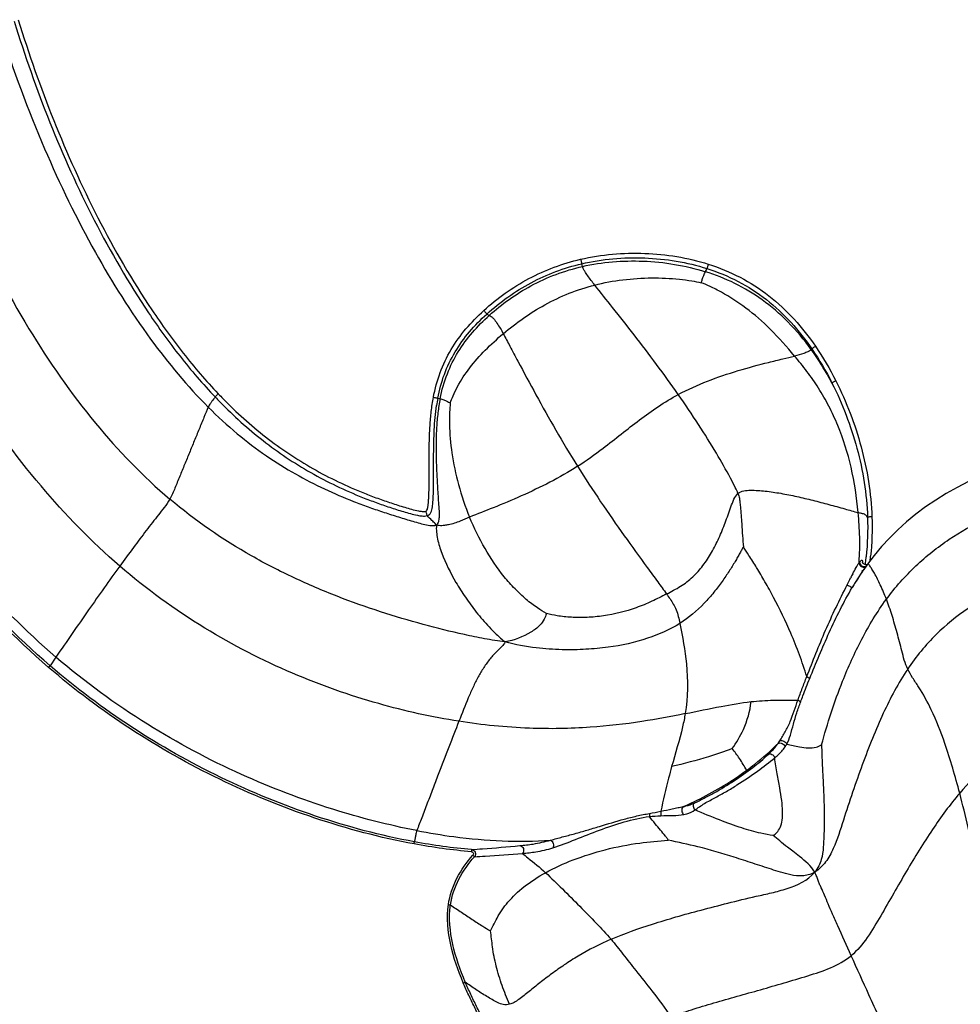
# Model space of a CAD drawing. Units: millimetres. Extents: x 0 to 297, y 0 to 210.
# Drawn here: x 55 to 66, y 124 to 136 of the extents above; entities that cross this region are included whole.
import ezdxf

# ---------------------------------------------------------------- set-up
doc = ezdxf.new("R2010")
doc.units = ezdxf.units.MM
doc.header["$LTSCALE"] = 16.335
doc.layers.add('DTM_AXIS', color=7, linetype='CONTINUOUS')

msp = doc.modelspace()

# ---------------------------------------------------------------- linework, layer by layer
at = {"layer": 'DTM_AXIS', "color": 7, "linetype": 'Continuous'}
for p, q in [((61.25866, 132.69979), (61.24961, 132.73086)), ((63.86753, 131.76199), (63.86013, 131.75459)), ((64.4259, 129.35385), (64.42798, 129.35551)), ((64.44095, 129.35577), (64.44216, 129.35257)), ((64.4446, 129.33322), (64.44398, 129.33504)), ((64.49978, 129.31321), (64.45782, 129.25396)), ((64.4594, 129.25625), (64.45782, 129.25396)), ((64.49977, 129.3132), (64.49961, 129.31296)), ((64.29933, 129.13825), (64.30823, 129.15616)), ((64.41258, 129.18651), (64.40983, 129.1823)), ((64.26959, 129.07821), (64.29933, 129.13825)), ((55.26906, 128.2561), (55.20245, 128.15712))]:
    msp.add_line(p, q, dxfattribs=at)
for points in [[(66.13244, 130.45336), (66.05635, 130.42634), (65.91647, 130.37262), (65.78001, 130.31472), (65.64772, 130.25284), (65.51981, 130.18699), (65.39589, 130.11689), (65.27611, 130.04249), (65.16097, 129.96401), (65.05056, 129.88146), (64.94504, 129.7949), (64.84463, 129.70453), (64.74955, 129.61058), (64.65989, 129.51327), (64.57569, 129.41278), (64.49977, 129.3132)], [(64.4594, 129.25625), (64.441, 129.22932), (64.42057, 129.19871), (64.40036, 129.16769), (64.38035, 129.13625), (64.36182, 129.10648)], [(64.45196, 129.32109), (64.44832, 129.32591), (64.44593, 129.33013), (64.4446, 129.33322)], [(64.47865, 129.30629), (64.47087, 129.30829), (64.46317, 129.31185), (64.45681, 129.31632), (64.45196, 129.32109)], [(64.49528, 129.30685), (64.49274, 129.30626), (64.48596, 129.30571), (64.47865, 129.30629)]]:
    msp.add_lwpolyline(points, dxfattribs=at)
for centre, radius, start, end in [((61.04592, 134.99429), 5.47822, 223.621467, 224.482337), ((61.04631, 134.99868), 5.43067, 223.62397, 224.483272), ((61.58369, 130.82828), 2.0061, 169.311122, 171.715848), ((60.87081, 129.75589), 3.63217, 353.283746, 354.34923), ((60.88306, 129.75615), 3.66949, 353.697025, 354.50376), ((61.30173, 129.55759), 3.11055, 355.777843, 355.944124), ((64.59704, 129.18875), 0.23849, 141.650095, 144.104514), ((66.90533, 127.56556), 2.97338, 145.023229, 145.346672), ((66.80316, 127.63735), 2.84851, 143.967666, 145.028369), ((60.83607, 129.7599), 3.66714, 352.908674, 353.284878), ((69.6133, 126.52353), 5.92238, 153.096299, 153.60718), ((66.8832, 127.55388), 2.96107, 147.246642, 148.376238), ((67.37276, 127.25585), 3.53415, 147.413354, 147.803523), ((67.27596, 127.31775), 3.41925, 146.954191, 147.413686), ((67.12464, 127.41659), 3.23851, 146.023034, 146.871096), ((67.01161, 127.49254), 3.10233, 145.638576, 146.019571), ((62.97412, 129.29614), 1.47187, 357.540031, 358.062612), ((66.95905, 127.52844), 3.03868, 145.39955, 145.638069), ((67.64029, 127.08884), 3.84952, 147.821595, 149.427458), ((67.28677, 127.30529), 3.43506, 148.375173, 149.536726), ((63.28813, 127.42448), 0.33458, 325.18262, 331.42881)]:
    msp.add_arc(centre, radius, start, end, dxfattribs=at)
for points, knots in [([(54.79517, 135.489), (54.91474, 135.10013), (55.18446, 134.33119), (55.68694, 133.21692), (56.19796, 132.33382), (56.67451, 131.67265), (56.93963, 131.36237), (57.08016, 131.21492)], [0, 0, 0, 0, 0.24986556, 0.49980492, 0.74980597, 0.87489454, 1, 1, 1, 1]), ([(54.8407, 135.50703), (54.9598, 135.11993), (55.22839, 134.35447), (55.72856, 133.24519), (56.23711, 132.36596), (56.71136, 131.70765), (56.97524, 131.39872), (57.11514, 131.25194)], [0, 0, 0, 0, 0.24986692, 0.49980768, 0.74980911, 0.8748968, 1, 1, 1, 1]), ([(54.63728, 135.39252), (54.7836, 134.93424), (55.10249, 134.07065), (55.67504, 132.89096), (56.29658, 131.90187), (56.76311, 131.33862), (57.00206, 131.09967)], [0, 0, 0, 0, 0.29210424, 0.55800077, 0.79480728, 1, 1, 1, 1]), ([(53.71402, 134.68681), (53.88611, 134.20167), (54.25489, 133.27989), (54.91772, 132.00995), (55.67087, 130.92361), (56.25772, 130.31294), (56.56566, 130.05264)], [0, 0, 0, 0, 0.28086559, 0.54087052, 0.77999193, 1, 1, 1, 1]), ([(55.99486, 129.29158), (55.67269, 129.56987), (55.05518, 130.208), (54.24289, 131.32303), (53.50847, 132.60848), (53.0823, 133.53666), (52.87906, 134.02331)], [0, 0, 0, 0, 0.22361876, 0.46415441, 0.72297437, 1, 1, 1, 1]), ([(51.83191, 133.20631), (52.06341, 132.70316), (52.54565, 131.74013), (53.36147, 130.4019), (54.25293, 129.23054), (54.9215, 128.55416), (55.26906, 128.2561)], [0, 0, 0, 0, 0.27378577, 0.5318428, 0.77366057, 1, 1, 1, 1]), ([(55.1857, 128.13942), (54.79812, 128.47341), (54.08213, 129.21125), (53.16552, 130.44526), (52.37472, 131.76157), (51.91532, 132.67563), (51.69952, 133.13874)], [0, 0, 0, 0, 0.25014721, 0.50023851, 0.75020035, 1, 1, 1, 1]), ([(55.20245, 128.15712), (54.81558, 128.49048), (54.10099, 129.22701), (53.18624, 130.45884), (52.39705, 131.77279), (51.93859, 132.68518), (51.72322, 133.14745)], [0, 0, 0, 0, 0.25014654, 0.50023766, 0.75019971, 1, 1, 1, 1]), ([(61.23738, 132.782), (61.47525, 132.83729), (61.96795, 132.87939), (62.45637, 132.80036), (62.68906, 132.72638)], [0, 0, 0, 0, 0.50004245, 1, 1, 1, 1]), ([(60.13554, 132.1984), (60.29048, 132.33945), (60.63565, 132.5857), (61.03328, 132.73456), (61.23738, 132.782)], [0, 0, 0, 0, 0.49996877, 1, 1, 1, 1]), ([(60.17021, 132.15897), (60.322, 132.29716), (60.66011, 132.53847), (61.04965, 132.68437), (61.24961, 132.73086)], [0, 0, 0, 0, 0.49996967, 1, 1, 1, 1]), ([(61.23738, 132.782), (61.23886, 132.77564), (61.2417, 132.7638), (61.24514, 132.74808), (61.24823, 132.7376), (61.24893, 132.73218), (61.24961, 132.73086)], [0, 0, 0, 0, 0.37292715, 0.69499353, 0.91557016, 1, 1, 1, 1]), ([(61.24961, 132.73086), (61.48309, 132.78515), (61.96672, 132.82644), (62.44618, 132.74903), (62.67459, 132.67643)], [0, 0, 0, 0, 0.50004522, 1, 1, 1, 1]), ([(61.25866, 132.69979), (61.48345, 132.75069), (61.95782, 132.78893), (62.42777, 132.71223), (62.65652, 132.64056)], [0, 0, 0, 0, 0.49018292, 1, 1, 1, 1]), ([(60.19807, 132.14368), (60.34145, 132.27309), (60.6721, 132.50992), (61.05446, 132.65355), (61.25866, 132.69979)], [0, 0, 0, 0, 0.47985468, 1, 1, 1, 1]), ([(61.39714, 132.48896), (61.37005, 132.52345), (61.33074, 132.57489), (61.2874, 132.63781), (61.26741, 132.67334), (61.26101, 132.6921), (61.25866, 132.69979)], [0, 0, 0, 0, 0.51929422, 0.76604362, 0.9047984, 1, 1, 1, 1]), ([(62.60929, 132.51517), (62.61307, 132.52782), (62.62646, 132.57045), (62.64272, 132.61225), (62.65652, 132.64056)], [0, 0, 0, 0, 0.29530487, 1, 1, 1, 1]), ([(62.65652, 132.64056), (62.65792, 132.64343), (62.66383, 132.65544), (62.66991, 132.66737), (62.67459, 132.67643)], [0, 0, 0, 0, 0.23823895, 1, 1, 1, 1]), ([(63.86013, 131.75459), (63.77939, 131.86631), (63.60851, 132.071), (63.31398, 132.32482), (62.99626, 132.51561), (62.77076, 132.60478), (62.65652, 132.64056)], [0, 0, 0, 0, 0.27202952, 0.52370423, 0.76376484, 1, 1, 1, 1]), ([(62.68906, 132.72638), (62.6871, 132.72024), (62.68352, 132.70878), (62.67938, 132.69518), (62.67688, 132.68617), (62.67548, 132.68141), (62.67499, 132.67842), (62.67442, 132.67685), (62.67459, 132.67643)], [0, 0, 0, 0, 0.37145352, 0.69281439, 0.81808876, 0.91306368, 0.97440809, 1, 1, 1, 1]), ([(62.67459, 132.67643), (62.7962, 132.63778), (63.03374, 132.54034), (63.46412, 132.263), (63.72369, 131.97177), (63.86753, 131.76199)], [0, 0, 0, 0, 0.25045219, 0.50079817, 1, 1, 1, 1]), ([(62.68906, 132.72638), (62.81332, 132.68687), (63.05601, 132.58729), (63.49585, 132.3041), (63.76131, 132.00671), (63.90828, 131.79238)], [0, 0, 0, 0, 0.25045507, 0.50080427, 1, 1, 1, 1]), ([(61.39714, 132.48896), (61.50237, 132.51563), (61.71779, 132.55461), (62.04094, 132.57557), (62.30375, 132.56366), (62.49123, 132.53849), (62.57375, 132.52243), (62.60929, 132.51517)], [0, 0, 0, 0, 0.26653325, 0.53584342, 0.79365284, 0.91092924, 1, 1, 1, 1]), ([(63.67029, 131.68089), (63.58223, 131.78562), (63.41089, 131.98159), (63.13152, 132.22559), (62.89494, 132.37965), (62.72109, 132.46781), (62.64296, 132.50119), (62.60929, 132.51517)], [0, 0, 0, 0, 0.30100538, 0.57155306, 0.81317581, 0.9198164, 1, 1, 1, 1]), ([(60.35764, 131.93514), (60.50467, 132.05858), (60.82876, 132.28923), (61.20016, 132.43905), (61.39714, 132.48896)], [0, 0, 0, 0, 0.48580051, 1, 1, 1, 1]), ([(62.34791, 131.24396), (62.18683, 131.47441), (61.93854, 131.80459), (61.61571, 132.21506), (61.46467, 132.40297), (61.39714, 132.48896)], [0, 0, 0, 0, 0.53838853, 0.79062367, 1, 1, 1, 1]), ([(59.56229, 131.21203), (59.58028, 131.30706), (59.63118, 131.49482), (59.75684, 131.75825), (59.92768, 131.99474), (60.06392, 132.13321), (60.13554, 132.1984)], [0, 0, 0, 0, 0.24986247, 0.49977328, 0.74981506, 1, 1, 1, 1]), ([(60.13554, 132.1984), (60.13994, 132.19357), (60.1481, 132.18454), (60.15773, 132.17383), (60.16389, 132.16666), (60.16725, 132.16296), (60.16894, 132.16048), (60.17018, 132.15939), (60.17021, 132.15897)], [0, 0, 0, 0, 0.37344459, 0.69566693, 0.82110389, 0.91599993, 0.97631295, 1, 1, 1, 1]), ([(59.6124, 131.20036), (59.62989, 131.29275), (59.67938, 131.47529), (59.80171, 131.73132), (59.96806, 131.96105), (60.10059, 132.09559), (60.17021, 132.15897)], [0, 0, 0, 0, 0.24985892, 0.49976557, 0.74980869, 1, 1, 1, 1]), ([(59.63886, 131.1945), (59.65808, 131.29153), (59.71081, 131.47683), (59.87755, 131.81279), (60.06311, 132.02187), (60.19807, 132.14368)], [0, 0, 0, 0, 0.26501645, 0.51290822, 1, 1, 1, 1]), ([(60.19807, 132.14368), (60.20522, 132.13993), (60.22298, 132.13038), (60.25308, 132.1007), (60.30035, 132.03543), (60.3351, 131.97615), (60.35764, 131.93514)], [0, 0, 0, 0, 0.09111118, 0.22615104, 0.47181046, 1, 1, 1, 1]), ([(59.7542, 131.14528), (59.76445, 131.17371), (59.78912, 131.23833), (59.85627, 131.3763), (59.97406, 131.55401), (60.15156, 131.75306), (60.28658, 131.87548), (60.35764, 131.93514)], [0, 0, 0, 0, 0.09017069, 0.20620351, 0.4571298, 0.72319066, 1, 1, 1, 1]), ([(60.35764, 131.93514), (60.3834, 131.88826), (60.43863, 131.78344), (60.56136, 131.55155), (60.73282, 131.23116), (60.95657, 130.83149), (61.11784, 130.56187), (61.20253, 130.42658)], [0, 0, 0, 0, 0.0927851, 0.20550772, 0.45513335, 0.72312853, 1, 1, 1, 1]), ([(63.86013, 131.75459), (63.85586, 131.75034), (63.84477, 131.74005), (63.81653, 131.72531), (63.7578, 131.70399), (63.70613, 131.68983), (63.67029, 131.68089)], [0, 0, 0, 0, 0.08795822, 0.21939072, 0.46085198, 1, 1, 1, 1]), ([(64.09639, 131.37366), (64.07808, 131.40803), (64.00572, 131.53884), (63.92488, 131.66501), (63.86013, 131.75459)], [0, 0, 0, 0, 0.26057849, 1, 1, 1, 1]), ([(63.90828, 131.79238), (63.90302, 131.78878), (63.89333, 131.78201), (63.88193, 131.77385), (63.87473, 131.76832), (63.87082, 131.7654), (63.86893, 131.76342), (63.86747, 131.7624), (63.86753, 131.76199)], [0, 0, 0, 0, 0.37548408, 0.69760511, 0.82223162, 0.91602465, 0.97582735, 1, 1, 1, 1]), ([(62.34791, 131.24396), (62.45511, 131.3015), (62.6795, 131.40146), (63.0253, 131.51717), (63.31327, 131.59435), (63.52749, 131.64668), (63.6259, 131.66981), (63.67029, 131.68089)], [0, 0, 0, 0, 0.26139194, 0.52620216, 0.78282223, 0.9016957, 1, 1, 1, 1]), ([(64.39366, 129.89974), (64.37722, 130.07299), (64.32852, 130.41084), (64.20077, 130.81406), (64.06413, 131.1101), (63.94681, 131.31614), (63.81533, 131.50641), (63.71843, 131.62363), (63.67029, 131.68089)], [0, 0, 0, 0, 0.26700755, 0.52191323, 0.64564265, 0.76679053, 0.88522983, 1, 1, 1, 1]), ([(64.14058, 131.39826), (64.13491, 131.3954), (64.12444, 131.38999), (64.11211, 131.38344), (64.10428, 131.37893), (64.10004, 131.37656), (64.09796, 131.37488), (64.09637, 131.37406), (64.09639, 131.37366)], [0, 0, 0, 0, 0.37641573, 0.69874263, 0.82323994, 0.91677743, 0.97622545, 1, 1, 1, 1]), ([(64.14058, 131.39826), (64.20116, 131.27839), (64.30933, 131.03181), (64.47578, 130.52115), (64.54104, 130.1193), (64.55013, 129.85131)], [0, 0, 0, 0, 0.25021689, 0.50043797, 1, 1, 1, 1]), ([(64.09639, 131.37366), (64.15615, 131.25542), (64.26284, 131.01219), (64.42707, 130.50851), (64.49155, 130.11214), (64.50051, 129.84779)], [0, 0, 0, 0, 0.25022009, 0.50044237, 1, 1, 1, 1]), ([(57.08016, 131.21492), (57.0681, 131.19866), (57.0503, 131.17406), (57.0217, 131.13737), (57.00889, 131.11426), (57.00206, 131.09967)], [0, 0, 0, 0, 0.43541649, 0.65336039, 1, 1, 1, 1]), ([(57.11514, 131.25194), (57.11062, 131.24764), (57.1024, 131.23951), (57.09112, 131.22861), (57.08483, 131.22052), (57.08023, 131.21652), (57.08016, 131.21492)], [0, 0, 0, 0, 0.36695021, 0.68454552, 0.9054775, 1, 1, 1, 1]), ([(57.17178, 131.19341), (57.3231, 131.03934), (57.5647, 130.82156), (57.91484, 130.56787), (58.19091, 130.39727), (58.47866, 130.24719), (58.72648, 130.13882), (58.92854, 130.06174), (59.08176, 130.00841), (59.21077, 129.96794), (59.31462, 129.93784), (59.36712, 129.92462), (59.39369, 129.91962)], [0, 0, 0, 0, 0.24978617, 0.37477163, 0.49977526, 0.6247986, 0.74984131, 0.8123771, 0.87491645, 0.9374588, 0.96873186, 1, 1, 1, 1]), ([(59.4758, 129.91536), (59.48826, 129.91893), (59.49952, 129.95012), (59.50334, 129.98772), (59.50714, 130.02909), (59.51052, 130.0833), (59.51302, 130.15152), (59.51438, 130.23326), (59.51477, 130.31505), (59.51455, 130.42409), (59.51406, 130.56039), (59.51621, 130.72394), (59.5229, 130.88739), (59.53649, 131.05044), (59.55215, 131.15846), (59.56229, 131.21203)], [0, 0, 0, 0, 0.029752, 0.06103801, 0.09234016, 0.12364186, 0.18624243, 0.24884256, 0.31144173, 0.37404005, 0.49923459, 0.62442659, 0.74961705, 0.87480629, 1, 1, 1, 1]), ([(59.56229, 131.21203), (59.56862, 131.21084), (59.58035, 131.20852), (59.59421, 131.20558), (59.60314, 131.20337), (59.60797, 131.20222), (59.61053, 131.20116), (59.61229, 131.20077), (59.6124, 131.20036)], [0, 0, 0, 0, 0.37504067, 0.69673599, 0.82156173, 0.91585291, 0.97579908, 1, 1, 1, 1]), ([(59.63886, 131.1945), (59.62851, 131.1422), (59.61191, 131.03404), (59.59757, 130.86682), (59.59183, 130.69191), (59.59336, 130.51073), (59.6009, 130.32456), (59.6103, 130.16684), (59.61883, 130.0387), (59.62481, 129.94135), (59.63023, 129.86018), (59.62232, 129.79659), (59.60765, 129.76801), (59.59741, 129.75684)], [0, 0, 0, 0, 0.11047907, 0.22653437, 0.34763335, 0.47304242, 0.6019543, 0.73371608, 0.80050735, 0.86805398, 0.93600525, 0.9685988, 1, 1, 1, 1]), ([(59.63886, 131.1945), (59.64527, 131.1932), (59.65989, 131.19041), (59.68562, 131.18178), (59.71764, 131.16632), (59.74141, 131.15312), (59.7542, 131.14528)], [0, 0, 0, 0, 0.15544263, 0.35363257, 0.6433288, 1, 1, 1, 1]), ([(61.20253, 130.42658), (61.30205, 130.49057), (61.53999, 130.66276), (61.90241, 130.96035), (62.19279, 131.16068), (62.34791, 131.24396)], [0, 0, 0, 0, 0.25209924, 0.62485679, 1, 1, 1, 1]), ([(63.02702, 130.11753), (63.01761, 130.14001), (62.99006, 130.19873), (62.91032, 130.35235), (62.7736, 130.59279), (62.5756, 130.91027), (62.42701, 131.1308), (62.34791, 131.24396)], [0, 0, 0, 0, 0.055514, 0.14768925, 0.39431459, 0.6854352, 1, 1, 1, 1]), ([(57.00206, 131.09967), (56.98423, 131.06149), (56.9507, 130.9774), (56.89766, 130.84918), (56.84273, 130.715), (56.78767, 130.58089), (56.73263, 130.44678), (56.67766, 130.31259), (56.62326, 130.18082), (56.588, 130.0929), (56.56566, 130.05264)], [0, 0, 0, 0, 0.11143432, 0.23923145, 0.36702857, 0.4948257, 0.62262282, 0.75041995, 0.87821707, 1, 1, 1, 1]), ([(57.00206, 131.09967), (57.10762, 130.99411), (57.31993, 130.79926), (57.65295, 130.54597), (57.98612, 130.33736), (58.31886, 130.16623), (58.59724, 130.04798), (58.81839, 129.96536), (58.98253, 129.9087), (59.1457, 129.85604), (59.28115, 129.81512), (59.38764, 129.78355), (59.46441, 129.76373), (59.53363, 129.75086), (59.57888, 129.7509), (59.59741, 129.75684)], [0, 0, 0, 0, 0.15076527, 0.290584, 0.42201322, 0.54726596, 0.66810332, 0.72725154, 0.78569297, 0.84346653, 0.90041645, 0.92858503, 0.95568441, 0.98033784, 1, 1, 1, 1]), ([(57.13739, 131.15576), (57.29015, 131.00023), (57.615, 130.70722), (58.06945, 130.40239), (58.45651, 130.20045), (58.70663, 130.09095), (58.91058, 130.01312), (59.06522, 129.95914), (59.22148, 129.91052), (59.32646, 129.87977), (59.38001, 129.86927)], [0, 0, 0, 0, 0.24983286, 0.49970372, 0.62475009, 0.74981473, 0.81236103, 0.87491057, 0.93746283, 1, 1, 1, 1]), ([(59.55689, 130.01342), (59.56435, 130.10522), (59.56637, 130.2897), (59.56419, 130.56596), (59.56966, 130.84231), (59.58519, 131.02619), (59.59852, 131.11733)], [0, 0, 0, 0, 0.24999149, 0.50002346, 0.75003347, 1, 1, 1, 1]), ([(59.7542, 131.14528), (59.75099, 131.11152), (59.74458, 131.03133), (59.74294, 130.84188), (59.76876, 130.56421), (59.84377, 130.20932), (59.92483, 129.96868), (59.97439, 129.84801)], [0, 0, 0, 0, 0.07664066, 0.18173432, 0.42785026, 0.70516621, 1, 1, 1, 1]), ([(61.20253, 130.42658), (61.10074, 130.36114), (60.89009, 130.24151), (60.56732, 130.08856), (60.26084, 129.96013), (60.06367, 129.88385), (59.97439, 129.84801)], [0, 0, 0, 0, 0.26699952, 0.53355309, 0.78772427, 1, 1, 1, 1]), ([(61.20253, 130.42658), (61.28757, 130.29072), (61.46128, 130.02536), (61.72725, 129.64335), (61.94638, 129.34092), (62.10785, 129.12054), (62.1819, 129.02002), (62.21485, 128.97407)], [0, 0, 0, 0, 0.27153169, 0.53716439, 0.78850512, 0.90419947, 1, 1, 1, 1]), ([(63.02702, 130.11753), (63.06402, 130.14987), (63.18063, 130.15838), (63.33989, 130.14631), (63.5164, 130.12031), (63.69609, 130.08363), (63.87897, 130.04047), (64.06159, 129.99278), (64.23316, 129.94534), (64.34334, 129.91342), (64.39366, 129.89974)], [0, 0, 0, 0, 0.10523372, 0.22521203, 0.35214629, 0.48402401, 0.61875939, 0.75432728, 0.8883157, 1, 1, 1, 1]), ([(56.56566, 130.05264), (56.54734, 130.01963), (56.50214, 129.96052), (56.43365, 129.87347), (56.36555, 129.78567), (56.27096, 129.66291), (56.14645, 129.49849), (56.04664, 129.36294), (55.99486, 129.29158)], [0, 0, 0, 0, 0.11903938, 0.23333336, 0.34972542, 0.46926632, 0.72200616, 1, 1, 1, 1]), ([(60.37882, 128.42954), (60.29996, 128.43791), (60.14517, 128.46295), (59.83432, 128.52813), (59.43883, 128.62615), (58.95514, 128.76943), (58.46348, 128.94377), (57.97161, 129.15321), (57.31648, 129.49038), (56.85326, 129.80953), (56.56566, 130.05264)], [0, 0, 0, 0, 0.05675598, 0.11208018, 0.22729783, 0.3482403, 0.47296982, 0.60043412, 0.73049701, 1, 1, 1, 1]), ([(62.21485, 128.97407), (62.26872, 129.00174), (62.37504, 129.05568), (62.516, 129.16459), (62.63319, 129.29649), (62.7306, 129.44662), (62.81234, 129.61108), (62.87108, 129.75582), (62.9149, 129.87491), (62.947, 129.96452), (62.97673, 130.04859), (63.00698, 130.10002), (63.02702, 130.11753)], [0, 0, 0, 0, 0.12566237, 0.24670858, 0.36709311, 0.49003424, 0.61695193, 0.74760251, 0.81390924, 0.88035582, 0.94477548, 1, 1, 1, 1]), ([(63.02702, 130.11753), (63.03091, 130.10827), (63.03766, 130.09069), (63.04366, 130.05958), (63.04904, 130.0189), (63.05853, 129.9219), (63.06823, 129.79238), (63.07854, 129.63902), (63.08429, 129.55053), (63.08914, 129.50746)], [0, 0, 0, 0, 0.04903543, 0.09154769, 0.1542914, 0.24941892, 0.56730291, 0.78836668, 1, 1, 1, 1]), ([(59.52455, 129.88638), (59.53898, 129.90291), (59.55184, 129.94801), (59.55509, 129.99132), (59.55689, 130.01342)], [0, 0, 0, 0, 0.49737466, 1, 1, 1, 1]), ([(64.71505, 128.91401), (64.81517, 129.05048), (65.03622, 129.29956), (65.53609, 129.69559), (65.96153, 129.90125), (66.248, 130.0051)], [0, 0, 0, 0, 0.26637003, 0.52047942, 1, 1, 1, 1]), ([(59.38001, 129.86927), (59.39822, 129.86569), (59.43465, 129.85998), (59.47271, 129.85997), (59.49048, 129.86509)], [0, 0, 0, 0, 0.5009866, 1, 1, 1, 1]), ([(59.39369, 129.91962), (59.40724, 129.91708), (59.42774, 129.91382), (59.45523, 129.91254), (59.46919, 129.91345), (59.4758, 129.91536)], [0, 0, 0, 0, 0.50018635, 0.75031406, 1, 1, 1, 1]), ([(59.4758, 129.91536), (59.47915, 129.90371), (59.48466, 129.88719), (59.48833, 129.86997), (59.49048, 129.86509)], [0, 0, 0, 0, 0.69417436, 1, 1, 1, 1]), ([(59.59741, 129.75684), (59.58716, 129.76902), (59.57098, 129.78786), (59.53438, 129.82304), (59.50827, 129.84618), (59.49048, 129.86509)], [0, 0, 0, 0, 0.31370635, 0.48842535, 1, 1, 1, 1]), ([(59.97439, 129.84801), (59.93801, 129.83341), (59.88128, 129.80843), (59.80196, 129.77626), (59.74954, 129.76527), (59.71152, 129.75871), (59.68663, 129.75398), (59.64834, 129.74698), (59.61747, 129.75257), (59.59741, 129.75684)], [0, 0, 0, 0, 0.29860753, 0.47272746, 0.650468, 0.70516477, 0.76667892, 0.84376732, 1, 1, 1, 1]), ([(60.84938, 128.7507), (60.81437, 128.77103), (60.73417, 128.82017), (60.6132, 128.91298), (60.48707, 129.03205), (60.32216, 129.21908), (60.14053, 129.48879), (60.02487, 129.72507), (59.97439, 129.84801)], [0, 0, 0, 0, 0.0850699, 0.19743271, 0.3196849, 0.44898743, 0.72073338, 1, 1, 1, 1]), ([(64.50051, 129.84779), (64.49512, 129.85542), (64.48502, 129.86841), (64.46564, 129.8822), (64.44695, 129.88703), (64.4228, 129.89173), (64.40576, 129.89646), (64.39366, 129.89974)], [0, 0, 0, 0, 0.22809418, 0.39832728, 0.56931887, 0.69391837, 1, 1, 1, 1]), ([(64.40449, 129.33759), (64.41117, 129.43175), (64.41589, 129.61965), (64.40247, 129.80696), (64.39366, 129.89974)], [0, 0, 0, 0, 0.50320091, 1, 1, 1, 1]), ([(64.55013, 129.85131), (64.5439, 129.85109), (64.53237, 129.85061), (64.51874, 129.84988), (64.50988, 129.84914), (64.50516, 129.8488), (64.50242, 129.8482), (64.50076, 129.84813), (64.50051, 129.84779)], [0, 0, 0, 0, 0.37519966, 0.69601739, 0.82028681, 0.91419666, 0.97467877, 1, 1, 1, 1]), ([(59.59741, 129.75684), (59.59302, 129.70436), (59.60501, 129.59501), (59.67479, 129.37367), (59.78705, 129.15313), (59.92632, 128.93311), (60.05121, 128.76319), (60.17041, 128.62366), (60.28035, 128.51102), (60.34336, 128.45578), (60.37882, 128.42954)], [0, 0, 0, 0, 0.10014057, 0.20566262, 0.44062436, 0.56761904, 0.70076681, 0.84118088, 0.9161262, 1, 1, 1, 1]), ([(63.08914, 129.50746), (63.08197, 129.4994), (63.06897, 129.4759), (63.04787, 129.43708), (63.0223, 129.39086), (62.98239, 129.32232), (62.92478, 129.22994), (62.84536, 129.1129), (62.75231, 128.98938), (62.60258, 128.81835), (62.4666, 128.70397), (62.36521, 128.6397)], [0, 0, 0, 0, 0.02834217, 0.06980029, 0.11659399, 0.16703012, 0.27830471, 0.40267928, 0.53874202, 0.68446359, 1, 1, 1, 1]), ([(63.80967, 128.0341), (63.75879, 128.20152), (63.64427, 128.50759), (63.47324, 128.86274), (63.33798, 129.10896), (63.24401, 129.2682), (63.16097, 129.39868), (63.11099, 129.47674), (63.08914, 129.50746)], [0, 0, 0, 0, 0.31901522, 0.59427566, 0.71800801, 0.83109171, 0.93128338, 1, 1, 1, 1]), ([(55.99486, 129.29158), (55.87504, 129.1265), (55.63246, 128.78176), (55.39229, 128.43537), (55.26906, 128.2561)], [0, 0, 0, 0, 0.4839181, 1, 1, 1, 1]), ([(59.85268, 127.52592), (59.54541, 127.57419), (58.90173, 127.71693), (57.92594, 128.06106), (56.9261, 128.57379), (56.29682, 129.03074), (55.99486, 129.29158)], [0, 0, 0, 0, 0.21735684, 0.45947286, 0.72115954, 1, 1, 1, 1]), ([(64.33191, 129.20336), (64.3441, 129.22733), (64.36637, 129.27002), (64.39135, 129.31136), (64.40384, 129.32858)], [0, 0, 0, 0, 0.55827214, 1, 1, 1, 1]), ([(64.40922, 129.30962), (64.41556, 129.29716), (64.4374, 129.27712), (64.46815, 129.27771), (64.47933, 129.28415)], [0, 0, 0, 0, 0.52000461, 1, 1, 1, 1]), ([(64.41, 129.33673), (64.4116, 129.33874), (64.41655, 129.34475), (64.4219, 129.35049), (64.4259, 129.35385)], [0, 0, 0, 0, 0.32932545, 1, 1, 1, 1]), ([(64.41, 129.33673), (64.41033, 129.32006), (64.4299, 129.28622), (64.4695, 129.28304), (64.4838, 129.29061)], [0, 0, 0, 0, 0.50740425, 1, 1, 1, 1]), ([(64.42798, 129.35551), (64.43048, 129.35737), (64.43543, 129.36114), (64.44011, 129.3574), (64.44095, 129.35577)], [0, 0, 0, 0, 0.63035437, 1, 1, 1, 1]), ([(64.44216, 129.35257), (64.44252, 129.35124), (64.44374, 129.34498), (64.44412, 129.3386), (64.44446, 129.33362)], [0, 0, 0, 0, 0.21555004, 1, 1, 1, 1]), ([(64.71505, 128.91401), (64.69382, 128.96936), (64.6516, 129.06915), (64.59499, 129.18305), (64.55714, 129.24834), (64.53928, 129.27595), (64.52822, 129.29146), (64.51877, 129.30335), (64.511, 129.31074), (64.5049, 129.31554), (64.50061, 129.31435), (64.49978, 129.31321)], [0, 0, 0, 0, 0.3863537, 0.70552749, 0.82805433, 0.87799183, 0.91962532, 0.95245028, 0.97610828, 0.99080378, 1, 1, 1, 1]), ([(66.40844, 129.1762), (66.27797, 129.13136), (66.01342, 129.02722), (65.62813, 128.81317), (65.25993, 128.51486), (65.05173, 128.26122), (64.9571, 128.11989)], [0, 0, 0, 0, 0.22648791, 0.46577105, 0.72075932, 1, 1, 1, 1]), ([(63.80967, 128.0341), (63.87833, 128.21078), (63.98256, 128.47588), (64.14029, 128.82229), (64.22705, 128.99241), (64.26959, 129.07821)], [0, 0, 0, 0, 0.4981808, 0.74831303, 1, 1, 1, 1]), ([(63.84295, 128.01264), (63.9136, 128.18858), (64.06003, 128.53997), (64.22898, 128.88211), (64.32591, 129.04682)], [0, 0, 0, 0, 0.49800655, 1, 1, 1, 1]), ([(64.26959, 129.07821), (64.27616, 129.07426), (64.28881, 129.06682), (64.3041, 129.05795), (64.31451, 129.05239), (64.32029, 129.04899), (64.32346, 129.04806), (64.32559, 129.04645), (64.32591, 129.04682)], [0, 0, 0, 0, 0.35610719, 0.68423595, 0.81533682, 0.91494587, 0.97736977, 1, 1, 1, 1]), ([(62.21485, 128.97407), (62.15926, 128.94551), (62.04697, 128.88761), (61.81152, 128.79039), (61.56273, 128.72831), (61.31344, 128.70471), (61.13671, 128.70532), (60.98246, 128.72167), (60.88911, 128.74137), (60.84938, 128.7507)], [0, 0, 0, 0, 0.13250285, 0.26769079, 0.53942387, 0.6718564, 0.79791276, 0.91348526, 1, 1, 1, 1]), ([(62.21485, 128.97407), (62.24147, 128.93695), (62.28152, 128.87921), (62.34014, 128.76972), (62.35448, 128.69193), (62.36521, 128.6397)], [0, 0, 0, 0, 0.36966273, 0.56847735, 1, 1, 1, 1]), ([(63.97826, 127.25657), (64.04375, 127.50214), (64.17705, 127.9115), (64.42728, 128.4657), (64.6096, 128.77026), (64.71505, 128.91401)], [0, 0, 0, 0, 0.41837841, 0.70651861, 1, 1, 1, 1]), ([(64.9571, 128.11989), (64.92605, 128.18531), (64.89126, 128.32587), (64.83843, 128.53058), (64.78143, 128.7271), (64.73829, 128.85341), (64.71505, 128.91401)], [0, 0, 0, 0, 0.26155467, 0.51808258, 0.76558741, 1, 1, 1, 1]), ([(60.84938, 128.7507), (60.84092, 128.72894), (60.82318, 128.68063), (60.76757, 128.60254), (60.62176, 128.5024), (60.48174, 128.44607), (60.37882, 128.42954)], [0, 0, 0, 0, 0.11772312, 0.25854014, 0.4745881, 1, 1, 1, 1]), ([(62.36521, 128.6397), (62.25159, 128.56767), (61.98555, 128.44921), (61.61957, 128.37125), (61.29241, 128.34061), (61.01898, 128.33714), (60.71075, 128.35732), (60.49376, 128.39376), (60.37882, 128.42954)], [0, 0, 0, 0, 0.1974665, 0.42248072, 0.54653412, 0.67945811, 0.82330149, 1, 1, 1, 1]), ([(62.36521, 128.6397), (62.39652, 128.48734), (62.45928, 128.14869), (62.45767, 127.79941), (62.42709, 127.61322)], [0, 0, 0, 0, 0.45186004, 1, 1, 1, 1]), ([(60.37882, 128.42954), (60.35925, 128.3888), (60.29016, 128.33144), (60.20541, 128.23797), (60.13337, 128.13737), (60.07036, 128.02937), (60.01266, 127.91386), (59.93847, 127.74611), (59.88744, 127.61517), (59.85268, 127.52592)], [0, 0, 0, 0, 0.12849651, 0.2453734, 0.36096384, 0.4787385, 0.60065234, 0.72775372, 1, 1, 1, 1]), ([(59.37538, 126.28238), (59.05196, 126.3447), (58.37205, 126.51916), (57.33874, 126.91366), (56.27241, 127.48156), (55.59593, 127.97579), (55.26906, 128.2561)], [0, 0, 0, 0, 0.21469262, 0.45639933, 0.71932524, 1, 1, 1, 1]), ([(55.1857, 128.13942), (55.18767, 128.14169), (55.19137, 128.14583), (55.19628, 128.15147), (55.19997, 128.15475), (55.2017, 128.15698), (55.20245, 128.15712)], [0, 0, 0, 0, 0.36960563, 0.68641979, 0.90590186, 1, 1, 1, 1]), ([(59.34233, 126.13071), (58.95998, 126.20147), (58.20551, 126.40212), (57.12302, 126.84406), (56.10431, 127.41796), (55.48007, 127.88575), (55.1857, 128.13942)], [0, 0, 0, 0, 0.25005334, 0.50010904, 0.75010994, 1, 1, 1, 1]), ([(59.3471, 126.15439), (58.96585, 126.22493), (58.21356, 126.42498), (57.13419, 126.8656), (56.11841, 127.43779), (55.49597, 127.9042), (55.20245, 128.15712)], [0, 0, 0, 0, 0.25005449, 0.50011062, 0.75011112, 1, 1, 1, 1]), ([(63.70855, 127.76608), (63.72475, 127.81114), (63.75723, 127.90095), (63.79254, 127.98968), (63.80967, 128.0341)], [0, 0, 0, 0, 0.50145249, 1, 1, 1, 1]), ([(63.80967, 128.0341), (63.81774, 128.0305), (63.82855, 128.02526), (63.83914, 128.01767), (63.84265, 128.01422), (63.84295, 128.01264)], [0, 0, 0, 0, 0.66190863, 0.87957183, 1, 1, 1, 1]), ([(64.9571, 128.11989), (64.85058, 127.96083), (64.71206, 127.6987), (64.55321, 127.32902), (64.43855, 127.02861), (64.32997, 126.71751), (64.2228, 126.39937), (64.14084, 126.12594), (64.03193, 125.92299), (63.94857, 125.8379), (63.89967, 125.80927)], [0, 0, 0, 0, 0.22421993, 0.34542181, 0.47138346, 0.60072236, 0.73126055, 0.86498105, 0.9336248, 1, 1, 1, 1]), ([(65.54877, 126.70838), (65.49881, 126.89878), (65.40623, 127.22032), (65.24937, 127.62532), (65.11541, 127.87003), (65.01468, 128.01738), (64.9734, 128.08555), (64.9571, 128.11989)], [0, 0, 0, 0, 0.38380425, 0.65180242, 0.8451572, 0.92586921, 1, 1, 1, 1]), ([(63.74072, 127.74949), (63.7489, 127.77167), (63.78195, 127.85978), (63.81669, 127.94724), (63.84295, 128.01264)], [0, 0, 0, 0, 0.25117074, 1, 1, 1, 1]), ([(62.42709, 127.61322), (62.56299, 127.6404), (62.81132, 127.69229), (63.06155, 127.73635), (63.176, 127.74933)], [0, 0, 0, 0, 0.54612601, 1, 1, 1, 1]), ([(62.96036, 127.21496), (63.01005, 127.28304), (63.11104, 127.44991), (63.16433, 127.64049), (63.176, 127.74933)], [0, 0, 0, 0, 0.43503978, 1, 1, 1, 1]), ([(63.176, 127.74933), (63.25965, 127.75881), (63.38751, 127.76649), (63.56522, 127.76889), (63.65874, 127.76665), (63.70855, 127.76608)], [0, 0, 0, 0, 0.47369782, 0.71968619, 1, 1, 1, 1]), ([(63.50274, 127.3036), (63.51264, 127.31986), (63.5326, 127.35449), (63.56428, 127.40703), (63.59548, 127.46282), (63.63164, 127.5412), (63.66612, 127.64367), (63.69402, 127.72543), (63.70855, 127.76608)], [0, 0, 0, 0, 0.11240518, 0.23599883, 0.36235945, 0.48964949, 0.74506828, 1, 1, 1, 1]), ([(63.58197, 127.26446), (63.59971, 127.29711), (63.62634, 127.37423), (63.65788, 127.4956), (63.69536, 127.62342), (63.72528, 127.70764), (63.74072, 127.74949)], [0, 0, 0, 0, 0.21827365, 0.47516727, 0.73795791, 1, 1, 1, 1]), ([(63.70855, 127.76608), (63.71591, 127.76313), (63.72574, 127.75899), (63.73622, 127.7531), (63.73981, 127.75072), (63.74072, 127.74949)], [0, 0, 0, 0, 0.65419727, 0.87399759, 1, 1, 1, 1]), ([(62.42709, 127.61322), (62.26336, 127.58047), (61.90529, 127.51284), (61.31376, 127.44425), (60.61609, 127.43385), (60.11812, 127.48422), (59.85268, 127.52592)], [0, 0, 0, 0, 0.19339686, 0.42190814, 0.68879796, 1, 1, 1, 1]), ([(62.42709, 127.61322), (62.41883, 127.56292), (62.37665, 127.35927), (62.31395, 127.16089), (62.27224, 127.00974)], [0, 0, 0, 0, 0.24534027, 1, 1, 1, 1]), ([(66.85177, 127.6112), (66.62773, 127.53004), (66.14526, 127.29207), (65.73999, 126.9325), (65.54877, 126.70838)], [0, 0, 0, 0, 0.44715933, 1, 1, 1, 1]), ([(59.85268, 127.52592), (59.81468, 127.42836), (59.73647, 127.22645), (59.63789, 126.9704), (59.55607, 126.75716), (59.49302, 126.59293), (59.43269, 126.43441), (59.39232, 126.33109), (59.37538, 126.28238)], [0, 0, 0, 0, 0.23580918, 0.48767261, 0.61795259, 0.7502395, 0.8838644, 1, 1, 1, 1]), ([(63.12616, 126.96803), (63.1579, 126.99132), (63.28242, 127.08613), (63.40002, 127.1901), (63.4829, 127.27287)], [0, 0, 0, 0, 0.25155537, 1, 1, 1, 1]), ([(63.37363, 127.15098), (63.38421, 127.16094), (63.42341, 127.19892), (63.46008, 127.23992), (63.4829, 127.27287)], [0, 0, 0, 0, 0.26608594, 1, 1, 1, 1]), ([(63.4829, 127.27287), (63.48456, 127.27526), (63.49141, 127.28534), (63.49791, 127.29566), (63.50274, 127.3036)], [0, 0, 0, 0, 0.23799293, 1, 1, 1, 1]), ([(63.4829, 127.27287), (63.49596, 127.28185), (63.53527, 127.2786), (63.55976, 127.25017), (63.56282, 127.23344)], [0, 0, 0, 0, 0.48225218, 1, 1, 1, 1]), ([(63.50274, 127.3036), (63.51687, 127.31072), (63.55291, 127.30543), (63.57861, 127.28015), (63.58197, 127.26446)], [0, 0, 0, 0, 0.49650586, 1, 1, 1, 1]), ([(63.58197, 127.26446), (63.62982, 127.2539), (63.71123, 127.23536), (63.82296, 127.21896), (63.90979, 127.22687), (63.95837, 127.24584), (63.97826, 127.25657)], [0, 0, 0, 0, 0.36277887, 0.61861573, 0.83267985, 1, 1, 1, 1]), ([(63.97826, 127.25657), (63.97925, 127.18052), (63.98423, 127.0545), (63.9934, 126.87396), (64.00148, 126.70987), (64.00704, 126.56322), (64.00919, 126.43638), (64.00826, 126.33125), (64.00352, 126.21622), (63.99983, 126.08874), (63.98401, 125.97314), (63.94784, 125.87738), (63.91781, 125.83129), (63.89967, 125.80927)], [0, 0, 0, 0, 0.15531546, 0.25745656, 0.36915049, 0.49078341, 0.55711638, 0.62818496, 0.70542413, 0.79213835, 0.88884495, 0.94173722, 1, 1, 1, 1]), ([(62.96036, 127.21496), (62.87219, 127.18066), (62.64492, 127.10433), (62.41307, 127.04378), (62.27224, 127.00974)], [0, 0, 0, 0, 0.39504824, 1, 1, 1, 1]), ([(62.52696, 126.59454), (62.5657, 126.61146), (62.64266, 126.65014), (62.79538, 126.73272), (62.98273, 126.84613), (63.18934, 126.99214), (63.31697, 127.09762), (63.37363, 127.15098)], [0, 0, 0, 0, 0.12473471, 0.25393284, 0.51236797, 0.77033099, 1, 1, 1, 1]), ([(63.12616, 126.96803), (63.09998, 127.01357), (63.04983, 127.09933), (62.99054, 127.17929), (62.96036, 127.21496)], [0, 0, 0, 0, 0.52924231, 1, 1, 1, 1]), ([(63.37363, 127.15098), (63.3784, 127.15479), (63.393, 127.15825), (63.41462, 127.15043), (63.43388, 127.13445), (63.44299, 127.11942), (63.44574, 127.11143)], [0, 0, 0, 0, 0.19841398, 0.44444712, 0.72512924, 1, 1, 1, 1]), ([(63.44574, 127.11143), (63.45735, 127.12136), (63.49953, 127.15875), (63.53933, 127.19965), (63.56282, 127.23344)], [0, 0, 0, 0, 0.27077364, 1, 1, 1, 1]), ([(62.53729, 126.51716), (62.55453, 126.5293), (62.59023, 126.55566), (62.66761, 126.60458), (62.77154, 126.65949), (62.89522, 126.72793), (63.05629, 126.82541), (63.24161, 126.95109), (63.38282, 127.0577), (63.44574, 127.11143)], [0, 0, 0, 0, 0.05819661, 0.1223939, 0.25237094, 0.38238184, 0.51241036, 0.77171177, 1, 1, 1, 1]), ([(63.42833, 126.22815), (63.44291, 126.23686), (63.47462, 126.2628), (63.5127, 126.32158), (63.53391, 126.40615), (63.53695, 126.51032), (63.52509, 126.63343), (63.50192, 126.77515), (63.47091, 126.93591), (63.45094, 127.05021), (63.44574, 127.11143)], [0, 0, 0, 0, 0.05513937, 0.13110274, 0.22310765, 0.33444489, 0.46814122, 0.62411115, 0.80050813, 1, 1, 1, 1]), ([(62.27224, 127.00974), (62.2604, 126.96683), (62.21594, 126.79863), (62.17687, 126.62905), (62.1491, 126.50262)], [0, 0, 0, 0, 0.25589387, 1, 1, 1, 1]), ([(62.40338, 126.55475), (62.46809, 126.58341), (62.71941, 126.70179), (62.95923, 126.84553), (63.12616, 126.96803)], [0, 0, 0, 0, 0.25474511, 1, 1, 1, 1]), ([(65.54877, 126.70838), (65.43718, 126.57759), (65.22575, 126.28722), (64.98796, 125.89908), (64.79722, 125.56891), (64.6518, 125.31501), (64.50737, 125.06638), (64.3848, 124.9179), (64.31376, 124.85916)], [0, 0, 0, 0, 0.23142363, 0.48217422, 0.61256679, 0.74471235, 0.87590574, 1, 1, 1, 1]), ([(66.24119, 123.14615), (66.1964, 123.44487), (66.09541, 124.06438), (65.92722, 124.99118), (65.74731, 125.88118), (65.61684, 126.449), (65.54877, 126.70838)], [0, 0, 0, 0, 0.24962521, 0.51868873, 0.77838774, 1, 1, 1, 1]), ([(62.40338, 126.55475), (62.41422, 126.557), (62.45649, 126.56663), (62.4974, 126.58163), (62.52696, 126.59454)], [0, 0, 0, 0, 0.2555786, 1, 1, 1, 1]), ([(62.52696, 126.59454), (62.5171, 126.58871), (62.51505, 126.56315), (62.5233, 126.53783), (62.53194, 126.52332), (62.53729, 126.51716)], [0, 0, 0, 0, 0.41170086, 0.7068215, 1, 1, 1, 1]), ([(60.89613, 126.17348), (60.94034, 126.18526), (61.03097, 126.21056), (61.16916, 126.24733), (61.31003, 126.287), (61.49791, 126.34373), (61.68557, 126.4016), (61.87569, 126.44997), (61.97168, 126.46907), (62.01971, 126.47799)], [0, 0, 0, 0, 0.11786396, 0.24236679, 0.36836819, 0.49484864, 0.74796282, 0.87415261, 1, 1, 1, 1]), ([(62.01971, 126.47799), (62.02002, 126.47448), (62.02082, 126.46268), (62.02116, 126.45072), (62.01997, 126.4425)], [0, 0, 0, 0, 0.29794413, 1, 1, 1, 1]), ([(62.1491, 126.50262), (62.1929, 126.51158), (62.25802, 126.52675), (62.34285, 126.54389), (62.38411, 126.55076), (62.40338, 126.55475)], [0, 0, 0, 0, 0.51669742, 0.77261488, 1, 1, 1, 1]), ([(62.1491, 126.50262), (62.14936, 126.49769), (62.15, 126.48073), (62.15037, 126.46368), (62.1493, 126.45167)], [0, 0, 0, 0, 0.29020533, 1, 1, 1, 1]), ([(62.1493, 126.45167), (62.19567, 126.45333), (62.2828, 126.4541), (62.37063, 126.45743), (62.41079, 126.46532)], [0, 0, 0, 0, 0.53138372, 1, 1, 1, 1]), ([(62.40338, 126.55475), (62.39061, 126.54569), (62.38177, 126.50799), (62.39678, 126.47482), (62.41079, 126.46532)], [0, 0, 0, 0, 0.48050561, 1, 1, 1, 1]), ([(62.41079, 126.46532), (62.42213, 126.46755), (62.46651, 126.47855), (62.5093, 126.49755), (62.53729, 126.51716)], [0, 0, 0, 0, 0.25278057, 1, 1, 1, 1]), ([(63.42833, 126.22815), (63.38108, 126.23266), (63.26048, 126.25566), (63.05642, 126.31403), (62.80679, 126.40539), (62.63038, 126.47792), (62.53729, 126.51716)], [0, 0, 0, 0, 0.1515831, 0.390894, 0.67736191, 1, 1, 1, 1]), ([(60.92193, 126.08595), (61.00894, 126.11314), (61.18441, 126.18438), (61.45197, 126.28987), (61.73073, 126.38436), (61.92267, 126.43121), (62.01997, 126.4425)], [0, 0, 0, 0, 0.23644519, 0.49047352, 0.74596226, 1, 1, 1, 1]), ([(62.23326, 126.17274), (62.22979, 126.18004), (62.2194, 126.19648), (62.19074, 126.23491), (62.14373, 126.28915), (62.08272, 126.36242), (62.04106, 126.41464), (62.01997, 126.4425)], [0, 0, 0, 0, 0.07044856, 0.16877655, 0.41796636, 0.6954616, 1, 1, 1, 1]), ([(59.37538, 126.28238), (59.36986, 126.2665), (59.3607, 126.23745), (59.35434, 126.19409), (59.34942, 126.16762), (59.3471, 126.15439)], [0, 0, 0, 0, 0.38432782, 0.69314409, 1, 1, 1, 1]), ([(59.37538, 126.28238), (59.51516, 126.25545), (60.01724, 126.17247), (60.5304, 126.14722), (60.89613, 126.17348)], [0, 0, 0, 0, 0.27963941, 1, 1, 1, 1]), ([(59.34233, 126.13071), (59.34334, 126.13614), (59.34528, 126.1439), (59.34606, 126.15209), (59.3471, 126.15439)], [0, 0, 0, 0, 0.68628424, 1, 1, 1, 1]), ([(60.5453, 126.11141), (60.59606, 126.11625), (60.71441, 126.12898), (60.83052, 126.156), (60.89613, 126.17348)], [0, 0, 0, 0, 0.42883768, 1, 1, 1, 1]), ([(60.83817, 125.80379), (60.93932, 125.85942), (61.16182, 125.95986), (61.52129, 126.07378), (61.88472, 126.1442), (62.12541, 126.16398), (62.23326, 126.17274)], [0, 0, 0, 0, 0.23822072, 0.50198977, 0.77670175, 1, 1, 1, 1]), ([(60.89613, 126.17348), (60.90304, 126.17053), (60.91562, 126.15809), (60.92655, 126.13431), (60.93031, 126.1087), (60.92627, 126.09175), (60.92193, 126.08595)], [0, 0, 0, 0, 0.22669955, 0.50582476, 0.78138512, 1, 1, 1, 1]), ([(63.89967, 125.80927), (63.87701, 125.796), (63.83043, 125.77603), (63.73725, 125.76163), (63.6296, 125.77476), (63.51443, 125.80828), (63.40638, 125.84233), (63.30094, 125.87619), (63.16037, 125.92232), (62.91887, 126.00133), (62.59977, 126.09615), (62.34661, 126.1499), (62.23326, 126.17274)], [0, 0, 0, 0, 0.04553957, 0.08670597, 0.16225229, 0.23108224, 0.2948453, 0.35870473, 0.42315527, 0.55142895, 0.79945253, 1, 1, 1, 1]), ([(63.89967, 125.80927), (63.86083, 125.88185), (63.76607, 125.95598), (63.65747, 126.04248), (63.58094, 126.10113), (63.50611, 126.16088), (63.45234, 126.20699), (63.42833, 126.22815)], [0, 0, 0, 0, 0.39088543, 0.54508682, 0.66374331, 0.8480486, 1, 1, 1, 1]), ([(59.99675, 126.06678), (59.99581, 126.06445), (59.99619, 126.05611), (59.99493, 126.04825), (59.99452, 126.04272)], [0, 0, 0, 0, 0.31146187, 1, 1, 1, 1]), ([(59.99452, 126.04272), (60.00326, 126.04206), (60.01724, 126.03302), (60.01946, 126.01427), (60.01523, 126.00562), (60.01223, 126.00219)], [0, 0, 0, 0, 0.49119361, 0.74522842, 1, 1, 1, 1]), ([(59.99675, 126.06678), (60.03804, 126.06969), (60.22101, 126.08301), (60.40387, 126.09794), (60.5453, 126.11141)], [0, 0, 0, 0, 0.22559772, 1, 1, 1, 1]), ([(59.99675, 126.06678), (60.0055, 126.06599), (60.02299, 126.05946), (60.04028, 126.0376), (60.04388, 126.00981), (60.03625, 125.99255), (60.03064, 125.98562)], [0, 0, 0, 0, 0.24761437, 0.49723018, 0.74870864, 1, 1, 1, 1]), ([(60.03064, 125.98562), (60.07156, 125.98792), (60.25299, 125.99861), (60.43432, 126.0113), (60.57456, 126.02343)], [0, 0, 0, 0, 0.22550383, 1, 1, 1, 1]), ([(60.5453, 126.11141), (60.55413, 126.11119), (60.57266, 126.1037), (60.58862, 126.07861), (60.59055, 126.04855), (60.58125, 126.03012), (60.57456, 126.02343)], [0, 0, 0, 0, 0.23385965, 0.48702182, 0.74937167, 1, 1, 1, 1]), ([(60.57456, 126.02343), (60.62558, 126.02785), (60.74289, 126.03976), (60.85834, 126.06607), (60.92193, 126.08595)], [0, 0, 0, 0, 0.43458592, 1, 1, 1, 1]), ([(60.57456, 126.02343), (60.59581, 126.00638), (60.6849, 125.93468), (60.77379, 125.8625), (60.83817, 125.80379)], [0, 0, 0, 0, 0.23822741, 1, 1, 1, 1]), ([(59.73288, 125.44042), (59.74802, 125.5449), (59.81682, 125.74987), (59.94251, 125.92259), (60.01223, 126.00219)], [0, 0, 0, 0, 0.49941334, 1, 1, 1, 1]), ([(59.75705, 125.43635), (59.77181, 125.53855), (59.83931, 125.73901), (59.96243, 125.90777), (60.03064, 125.98562)], [0, 0, 0, 0, 0.49940409, 1, 1, 1, 1]), ([(60.03064, 125.98562), (60.02981, 125.98645), (60.02375, 125.99206), (60.01756, 125.99753), (60.01223, 126.00219)], [0, 0, 0, 0, 0.142121, 1, 1, 1, 1]), ([(60.21138, 125.142), (60.22365, 125.16102), (60.24871, 125.20984), (60.30406, 125.32483), (60.41174, 125.4817), (60.59837, 125.65746), (60.75207, 125.75643), (60.83817, 125.80379)], [0, 0, 0, 0, 0.073145, 0.17686725, 0.41252875, 0.68254167, 1, 1, 1, 1]), ([(60.83817, 125.80379), (60.90389, 125.74383), (61.03292, 125.6157), (61.22508, 125.42355), (61.4111, 125.23439), (61.52968, 125.1089), (61.58328, 125.04616)], [0, 0, 0, 0, 0.25110676, 0.51302211, 0.76708947, 1, 1, 1, 1]), ([(61.58328, 125.04616), (61.73656, 125.11253), (61.98257, 125.19877), (62.32611, 125.30264), (62.61187, 125.38138), (62.9166, 125.45953), (63.18358, 125.52421), (63.41096, 125.57424), (63.64331, 125.6342), (63.82252, 125.71562), (63.89967, 125.80927)], [0, 0, 0, 0, 0.20444464, 0.31839771, 0.43936652, 0.5672245, 0.70336494, 0.77590703, 0.85148185, 1, 1, 1, 1]), ([(64.31376, 124.85916), (64.26227, 124.97217), (64.19112, 125.12995), (64.10489, 125.32662), (64.05512, 125.44263), (64.01309, 125.54278), (63.98181, 125.61848), (63.95477, 125.67311), (63.93751, 125.71503), (63.92181, 125.76134), (63.90842, 125.79292), (63.89967, 125.80927)], [0, 0, 0, 0, 0.35943415, 0.50088214, 0.62148574, 0.72475715, 0.81525872, 0.85841374, 0.90110605, 0.94632443, 1, 1, 1, 1]), ([(59.90261, 124.54921), (59.84306, 124.6899), (59.74172, 124.97814), (59.71104, 125.28978), (59.73288, 125.44042)], [0, 0, 0, 0, 0.50094608, 1, 1, 1, 1]), ([(59.73288, 125.44042), (59.73556, 125.44003), (59.74363, 125.43876), (59.75177, 125.43774), (59.75705, 125.43635)], [0, 0, 0, 0, 0.33251336, 1, 1, 1, 1]), ([(59.92549, 124.55822), (59.86676, 124.69687), (59.76669, 124.98079), (59.7356, 125.28789), (59.75705, 125.43635)], [0, 0, 0, 0, 0.50095593, 1, 1, 1, 1]), ([(59.75705, 125.43635), (59.79857, 125.40851), (59.88112, 125.35339), (60.00361, 125.27249), (60.11314, 125.20168), (60.18171, 125.15799), (60.21138, 125.142)], [0, 0, 0, 0, 0.27699147, 0.55005511, 0.81326996, 1, 1, 1, 1]), ([(60.42859, 124.30636), (60.39805, 124.37659), (60.34162, 124.51951), (60.27485, 124.7376), (60.23272, 124.94634), (60.22213, 125.08174), (60.21138, 125.142)], [0, 0, 0, 0, 0.26496181, 0.53107271, 0.78821788, 1, 1, 1, 1]), ([(61.58328, 125.04616), (61.45497, 124.99059), (61.27449, 124.89761), (61.05405, 124.7577), (60.9094, 124.65573), (60.77645, 124.55379), (60.65343, 124.45484), (60.55803, 124.3759), (60.48319, 124.32746), (60.4464, 124.31114), (60.42859, 124.30636)], [0, 0, 0, 0, 0.30476341, 0.44085947, 0.56893687, 0.69036163, 0.80590399, 0.9131777, 0.95979977, 1, 1, 1, 1]), ([(61.58328, 125.04616), (61.63036, 124.99105), (61.72236, 124.87058), (61.87773, 124.67564), (62.06518, 124.44103), (62.19642, 124.26267), (62.26618, 124.16083)], [0, 0, 0, 0, 0.19444024, 0.40636645, 0.66883426, 1, 1, 1, 1]), ([(62.26618, 124.16083), (62.3422, 124.19222), (62.50389, 124.24849), (62.84384, 124.34893), (63.28704, 124.47319), (63.81209, 124.62425), (64.17398, 124.74358), (64.31376, 124.85916)], [0, 0, 0, 0, 0.11382706, 0.23656897, 0.49081378, 0.74901105, 1, 1, 1, 1]), ([(65.17207, 122.75899), (65.11361, 122.94993), (64.97953, 123.32992), (64.75511, 123.87943), (64.52946, 124.3888), (64.38145, 124.71056), (64.31376, 124.85916)], [0, 0, 0, 0, 0.26387848, 0.53199027, 0.78423022, 1, 1, 1, 1]), ([(59.90261, 124.54921), (59.90758, 124.55131), (59.91521, 124.55422), (59.92275, 124.55762), (59.92549, 124.55822)], [0, 0, 0, 0, 0.6581222, 1, 1, 1, 1]), ([(60.42859, 124.30636), (60.40582, 124.30025), (60.35749, 124.29862), (60.29139, 124.32434), (60.23018, 124.35915), (60.16849, 124.39584), (60.10738, 124.43475), (60.02601, 124.48846), (59.96563, 124.5301), (59.92549, 124.55822)], [0, 0, 0, 0, 0.12305024, 0.24252708, 0.36593151, 0.49095997, 0.61711517, 0.74412351, 1, 1, 1, 1]), ([(60.17269, 124.00457), (60.17159, 124.01719), (60.16391, 124.0416), (60.14712, 124.08918), (60.12065, 124.14676), (60.08749, 124.215), (60.04236, 124.30563), (59.9868, 124.4193), (59.94523, 124.51162), (59.92549, 124.55822)], [0, 0, 0, 0, 0.06255895, 0.12487987, 0.24989889, 0.3749131, 0.49993326, 0.74997179, 1, 1, 1, 1]), ([(60.14837, 124.00138), (60.14457, 124.0261), (60.12675, 124.07355), (60.0959, 124.14181), (60.06276, 124.20934), (60.01817, 124.29906), (59.96322, 124.41164), (59.92214, 124.50307), (59.90261, 124.54921)], [0, 0, 0, 0, 0.12481628, 0.24983649, 0.37486812, 0.49990018, 0.74995682, 1, 1, 1, 1])]:
    msp.add_open_spline(points, degree=3, knots=knots, dxfattribs=at)
for points in [[(60.17021, 132.15897), (60.17942, 132.15373), (60.18869, 132.1486), (60.19807, 132.14368)], [(63.86753, 131.76199), (63.9525, 131.63807), (64.02862, 131.50776), (64.09639, 131.37366)], [(63.90828, 131.79238), (63.99452, 131.66661), (64.07179, 131.53436), (64.14058, 131.39826)], [(59.6124, 131.20036), (59.62119, 131.19828), (59.63001, 131.19629), (59.63886, 131.1945)], [(59.49048, 129.86509), (59.50335, 129.8688), (59.51574, 129.8763), (59.52455, 129.88638)], [(64.50051, 129.84779), (64.5056, 129.69794), (64.50009, 129.54745), (64.48533, 129.39825)], [(64.55013, 129.85131), (64.55518, 129.70244), (64.54994, 129.55295), (64.53568, 129.40469)], [(64.40384, 129.32858), (64.40429, 129.32203), (64.40624, 129.31548), (64.40922, 129.30962)], [(62.01971, 126.47799), (62.06287, 126.48601), (62.10608, 126.49382), (62.1491, 126.50262)], [(62.01997, 126.4425), (62.0629, 126.44747), (62.10611, 126.45011), (62.1493, 126.45167)], [(59.99452, 126.04272), (59.77587, 126.06045), (59.55803, 126.09079), (59.34233, 126.13071)], [(59.99675, 126.06678), (59.77895, 126.08442), (59.56196, 126.11464), (59.3471, 126.15439)]]:
    msp.add_open_spline(points, degree=3, dxfattribs=at)

doc.saveas('drawing.dxf')
